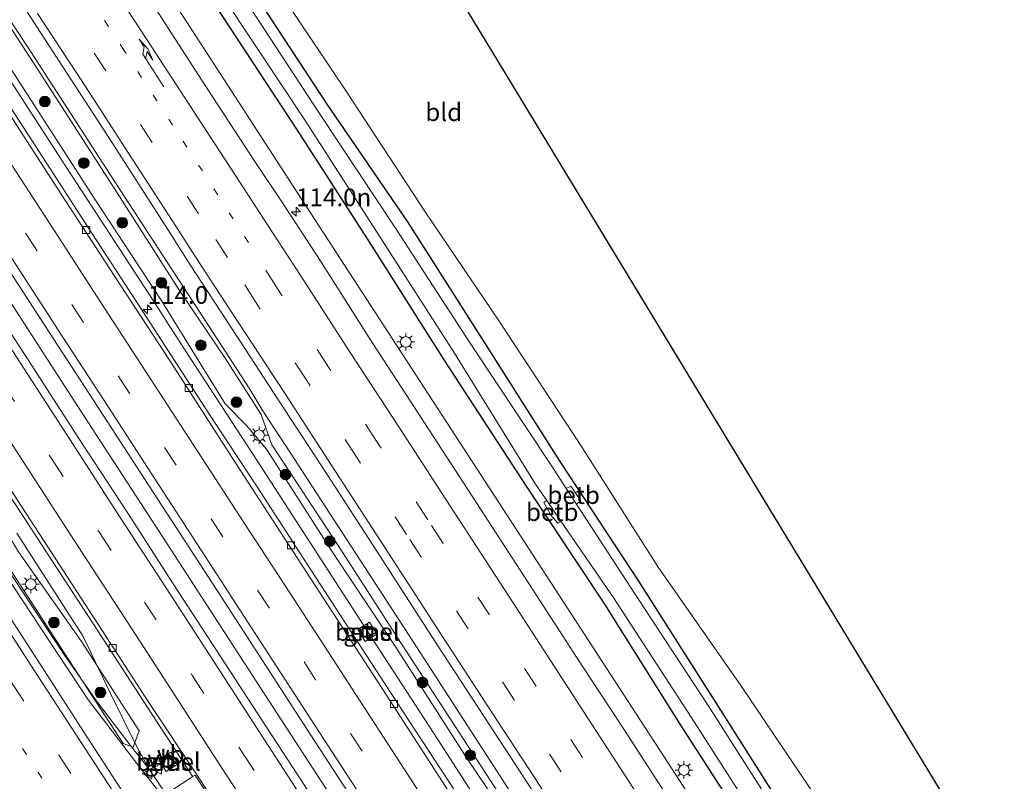
# Model space of a CAD drawing. Units: metres. Extents: x 149995 to 160000, y 412498 to 418752.
# Drawn here: x 151962 to 152101, y 413538 to 413645 of the extents above; entities that cross this region are included whole.
import ezdxf
from ezdxf.enums import TextEntityAlignment as Align

# ---------------------------------------------------------------- set-up
doc = ezdxf.new("R2010")
doc.units = ezdxf.units.M
doc.linetypes.add('VW-1-3_STREEP', pattern=[4, 1, -3])
doc.linetypes.add('VW-3-9_STREEP', pattern=[12, 3, -9])
doc.layers.get('0').update_dxf_attribs({"lineweight": 25})
for name, color, linetype, lineweight in [('B-ME-AM-KILOMETR-S-B1', 7, 'Continuous', 18), ('B-ME-BV-GELEIDECONSTRUCTIE-GELEIDERAIL-L-B1', 213, 'BV-GELEIDERAIL', 18), ('B-ME-GR-BOOM-S-B1', 93, 'Continuous', 18), ('B-ME-GW-INSTEEKWATERGANG-L-B1', 10, 'Continuous', 25), ('B-ME-GW-KRUINLIJN-L-B1', 93, 'Continuous', 18), ('B-ME-GW-TEENLIJN-L-B1', 93, 'Continuous', 18), ('B-ME-IE-GRASLAND-GV-B6', 93, 'Continuous', 18), ('B-ME-IE-GRONDWERKLIJN-GROND_INGERICHT-GV-B6', 253, 'Continuous', 18), ('B-ME-IE-INRICHTINGSELEMENT-S-B1', 253, 'Continuous', 18), ('B-ME-IE-MEUBILAIR_WEGMEUBILAIR-LICHTMAST-S-B1', 8, 'Continuous', 18), ('B-ME-KG-KADASTRAAL-OPNAMEDTMGRENS-L-B1', 10, 'Continuous', 25), ('B-ME-OB-BEKLEDING-GV-B6', 253, 'Continuous', 18), ('B-ME-OG-WATER-GV-B6', 153, 'Continuous', 18), ('B-ME-VH-VERH_SOORT-BITUMEN-GV-B6', 8, 'IE-TERREINAFSCHEIDING-NATUURLIJK-HOUTWAL', 18), ('B-ME-VH-VERH_SOORT-GV-B6', 8, 'Continuous', 18), ('B-ME-VV-KOLK-S-B1', 8, 'Continuous', 18), ('B-ME-VW-MARKERING-13STREEP-045-L-B1', 255, 'VW-1-3_STREEP', 18), ('B-ME-VW-MARKERING-39STREEP-015-L-B1', 255, 'VW-3-9_STREEP', 18), ('B-ME-VW-MARKERING-PIJLRE750-S-B1', 7, 'Continuous', 18), ('B-ME-VW-MARKERING-STREEP-015-L-B1', 7, 'Continuous', 18), ('B-ME-VW-MEUBILAIR_WEGMEUBILAIR-VERKEERSBORD-S-B1', 8, 'Continuous', 18)]:
    doc.layers.add(name, color=color, linetype=linetype, lineweight=lineweight)
doc.styles.add('NLCS-ISO', font='NLCS-ISO.TTF')
doc.linetypes.add('BV-GELEIDERAIL', pattern='A,10,-3,[108,NLCS.SHX,S=1,R=0,X=0,Y=0],-3', length=16)
doc.linetypes.add('IE-TERREINAFSCHEIDING-NATUURLIJK-HOUTWAL', pattern='A,7,-1.5,[67,NLCS.SHX,S=0.75,R=45,X=0,Y=0],-1.5,7,-1.5,[70,NLCS.SHX,S=0.75,R=0,X=0,Y=0],-1.5', length=20)

# ---------------------------------------------------------------- blocks, each defined once
blk = doc.blocks.new('put')
for p, q in [((0.75, 0.75), (-0.75, 0.75)), ((-0.75, 0.75), (-0.75, -0.75)), ((0.75, -0.75), (0.75, 0.75)), ((-0.75, -0.75), (0.75, -0.75))]:
    blk.add_line(p, q)
blk.add_lwpolyline([(-0.625, 0.625), (0.625, 0.625), (0.625, -0.625), (-0.625, -0.625)], close=True)
blk = doc.blocks.new('verkeersbord')
for p, q in [((0, 0.75), (-0.75, -0.625)), ((0.75, -0.625), (0, 0.75)), ((-0.75, -0.625), (0.75, -0.625))]:
    blk.add_line(p, q)
blk = doc.blocks.new('boom')
blk.add_hatch(color=256).paths.add_polyline_path([(-0.75, 0, 1), (0.75, 0, 1)])
blk.add_circle((0, 0), 0.75)
blk = doc.blocks.new('hecto')
for p, q in [((0, 0.625), (-0.625, 0)), ((0, -0.625), (0, 0.625)), ((-0.625, 0), (0.625, 0)), ((0.625, 0), (0, -0.625))]:
    blk.add_line(p, q)
blk = doc.blocks.new('kolk')
blk.add_lwpolyline([(-0.5, -0.5), (0.5, -0.5), (0.5, 0.5), (-0.5, 0.5)], close=True)
blk = doc.blocks.new('lantaarnpaal')
for p, q in [((-0.75, 0), (-1.25, 0)), ((-0.88, 0.88), (-0.53, 0.53)), ((0, 0.75), (0, 1.25)), ((0.53, 0.53), (0.88, 0.88)), ((0.75, 0), (1.25, 0)), ((-0.53, -0.53), (-0.88, -0.88)), ((0, -0.75), (0, -1.25)), ((0.53, -0.53), (0.88, -0.88))]:
    blk.add_line(p, q)
blk.add_circle((0, 0), 0.75)
blk = doc.blocks.new('pijlr')
for p, q in [((0, 0, 0.1), (5.45, 0, 0.1)), ((5.45, -0.75, 0.1), (4.7, 0, 0.1)), ((6.2, -0.75, 0.1), (5.45, 0, 0.1)), ((4, -0.75, 0.1), (5.45, -0.75, 0.1)), ((5.7, -1.05, 0.1), (4, -0.75, 0.1)), ((7.5, -0.75, 0.1), (5.7, -1.05, 0.1)), ((7.5, -0.75, 0.1), (6.2, -0.75, 0.1))]:
    blk.add_line(p, q)

msp = doc.modelspace()

# ---------------------------------------------------------------- linework, layer by layer
at = {"layer": 'B-ME-BV-GELEIDECONSTRUCTIE-GELEIDERAIL-L-B1'}
for p, q in [((152019.96, 413591.95, 4.09), (152011.14, 413605.52, 4.07)), ((151954.02, 413577.43, 4.93), (151968.69, 413555.27, 4.95)), ((151971.31, 413557.93, 4.37), (151961.96, 413572.48, 4.33)), ((151983.73, 413570.04, 4.58), (151985.92, 413566.69, 4.59)), ((151975.16, 413549.91, 4.58), (151971.31, 413557.93, 4.37)), ((151968.69, 413555.27, 4.95), (151973.29, 413548.73, 4.84)), ((151978.69, 413542.74, 4.72), (151975.16, 413549.91, 4.58)), ((151973.29, 413548.73, 4.84), (151978.1, 413542.39, 4.74)), ((152052.55, 413541.78, 4.19), (152050.36, 413545.16, 4.19)), ((151978.1, 413542.39, 4.74), (151980.59, 413539.25, 4.68)), ((151980.59, 413539.25, 4.68), (151978.69, 413542.74, 4.72)), ((152059.07, 413531.72, 4.21), (152052.55, 413541.78, 4.19)), ((151980.59, 413539.25, 4.68), (151982.96, 413535.78, 4.66))]:
    msp.add_line(p, q, dxfattribs=at)
for points in [[(151981.96, 413603.98, 4.3), (151968.86, 413624.1, 4.23), (151955.8, 413644.24, 4.22), (151942.71, 413664.31, 4.22), (151929.66, 413684.46, 4.24), (151916.58, 413704.58, 4.28), (151903.51, 413724.68, 4.28), (151890.44, 413744.82, 4.26)], [(151900.97, 413697.45, 4.57), (151905.33, 413690.7, 4.56), (151918.45, 413670.64, 4.56), (151931.54, 413650.55, 4.57), (151944.61, 413630.41, 4.59), (151957.62, 413610.31, 4.61), (151970.64, 413590.14, 4.58), (151983.73, 413570.04, 4.58)], [(151953.12, 413656.82, 4.49), (151957.47, 413650.1, 4.49), (151964.02, 413640.07, 4.48), (151977.08, 413619.93, 4.49), (151990.18, 413599.81, 4.56), (151994.65, 413592.87, 4.56), (151996.58, 413589.68, 4.53)], [(152011.14, 413605.52, 4.07), (152000.24, 413622.28, 4.1), (151989.37, 413639.04, 4.09), (151980.68, 413652.48, 4.08)], [(151986.43, 413597.04, 4.29), (151984.11, 413600.61, 4.3), (151983.4, 413601.72, 4.31), (151981.96, 413603.98, 4.3)], [(152029.88, 413530, 4.33), (152021.21, 413543.41, 4.33), (152012.49, 413556.82, 4.33), (152003.83, 413570.25, 4.33), (151995.14, 413583.66, 4.32), (151986.43, 413597.04, 4.29)], [(152050.36, 413545.16, 4.19), (152039.47, 413561.89, 4.16), (152028.6, 413578.67, 4.1), (152019.96, 413591.95, 4.09)], [(151999.72, 413584.88, 4.52), (151997.52, 413588.22, 4.53), (151996.58, 413589.68, 4.53)], [(152067.24, 413480.98, 4.66), (152060.71, 413491.04, 4.68), (152051.99, 413504.39, 4.7), (152043.28, 413517.8, 4.69), (152034.57, 413531.2, 4.67), (152025.85, 413544.64, 4.64), (152017.17, 413558.04, 4.6), (152008.45, 413571.48, 4.54), (151999.72, 413584.88, 4.52)], [(151985.92, 413566.69, 4.59), (151996.79, 413549.88, 4.59), (152009.86, 413529.76, 4.59), (152025.08, 413506.29, 4.59), (152038.11, 413486.13, 4.54), (152051.2, 413466.03, 4.45), (152064.28, 413445.93, 4.31), (152077.38, 413425.77, 4.1)]]:
    msp.add_polyline3d(points, dxfattribs=at)
at = {"layer": 'B-ME-GW-INSTEEKWATERGANG-L-B1'}
for points in [[(152103.11, 413482.51, 2.8), (152093.11, 413497.91, 2.85), (152090.82, 413501.45, 2.86), (152088.44, 413504.93, 2.79), (152087.18, 413506.76, 2.57), (152081.47, 413515.55, 2.7), (152070.56, 413532.57, 2.64), (152060.19, 413548.96, 2.7), (152049.52, 413565.71, 2.82), (152038.45, 413582.57, 2.97), (152027.19, 413600.29, 3.13), (152017.01, 413616.28, 3.12), (152005.74, 413632.73, 3.05), (151994.51, 413649.84, 2.95)], [(152109.85, 413461.7, 3.04), (152098.36, 413479.24, 3.12), (152088.35, 413494.52, 3.17), (152085.65, 413498.21, 3.24), (152082.76, 413502.67, 3.16), (152076.98, 413511.87, 3.2), (152065.68, 413529.55, 3.12), (152055.32, 413545.56, 3.12), (152044.75, 413562.45, 3.01), (152033.8, 413578.93, 3.01), (152022.11, 413596.85, 3.03), (152011.74, 413613.26, 2.97), (152001.3, 413629.48, 2.97), (151989.88, 413646.83, 2.96)]]:
    msp.add_polyline3d(points, dxfattribs=at)
at = {"layer": 'B-ME-GW-KRUINLIJN-L-B1'}
for points in [[(151991.29, 413597.1, 3.79), (151984.85, 413606.65, 3.75), (151975.69, 413621.02, 3.73), (151964.41, 413638.56, 3.74), (151953.19, 413655.79, 3.72), (151941.43, 413673.61, 3.71), (151930.81, 413690.33, 3.69), (151920.36, 413706.72, 3.66), (151909.58, 413723.1, 3.7), (151898.88, 413739.7, 3.59), (151888.18, 413756.84, 3.62), (151876.08, 413775.44, 3.67), (151864.7, 413792.66, 3.78), (151853.21, 413810.57, 3.73)], [(151978.33, 413542.34, 4.01), (151976.93, 413542.83, 4.03), (151968.65, 413555.6, 4), (151960.38, 413568.36, 3.91), (151952.15, 413580.7, 3.93), (151938.95, 413600.1, 3.85), (151928.12, 413616.98, 3.91), (151916.43, 413635.57, 3.9), (151905.23, 413652.42, 3.89), (151894.07, 413670.18, 3.92), (151883.61, 413686.18, 3.88), (151873.76, 413701.79, 3.79), (151871.12, 413708.25, 3.79), (151868.48, 413711.67, 3.79), (151867.22, 413714.76, 3.88), (151867.35, 413715.04, 3.84), (151867.57, 413715.07, 3.81)], [(151991.29, 413597.1, 3.79), (151996.38, 413589.17, 3.77), (151997.86, 413584.91, 3.83), (152007.31, 413570.59, 3.82), (152016.09, 413556.87, 3.86), (152026.06, 413541.58, 3.95), (152035.18, 413527.59, 3.89), (152044.74, 413513.34, 3.89), (152055.39, 413496.91, 3.86), (152059.61, 413489.75, 3.89), (152065.21, 413481.74, 3.86), (152074.13, 413467.09, 3.83), (152085.07, 413451.44, 3.71), (152096.47, 413434.66, 3.71), (152105.27, 413421.52, 3.68), (152110.62, 413412.56, 3.58), (152110.71, 413412.03, 3.6), (152110.5, 413411.57, 3.59), (152110.05, 413411.11, 3.4)]]:
    msp.add_polyline3d(points, dxfattribs=at)
at = {"layer": 'B-ME-GW-TEENLIJN-L-B1'}
for points in [[(151991.28, 413590.69, 3.49), (151982.29, 413605.27, 3.47), (151972.95, 413619.48, 3.5), (151961.73, 413636.9, 3.49), (151950.41, 413654.2, 3.49), (151939.1, 413671.68, 3.48), (151928, 413688.7, 3.45), (151917.47, 413704.53, 3.48), (151906.73, 413720.96, 3.47), (151896.25, 413737.13, 3.5), (151884.37, 413755.48, 3.45), (151873.04, 413772.69, 3.48), (151861.39, 413790.79, 3.45), (151850.01, 413808.41, 3.48)], [(151978.33, 413542.34, 4.01), (151979.19, 413544.65, 3.68), (151971.07, 413557.19, 3.65), (151962.2, 413569.83, 3.6), (151954.56, 413582.46, 3.51), (151941.4, 413601.86, 3.54), (151930.05, 413618.98, 3.58), (151918.7, 413636.47, 3.58), (151907.45, 413653.86, 3.5), (151896.51, 413671.26, 3.54), (151885.22, 413687.76, 3.55), (151876.51, 413701.52, 3.55), (151871.7, 413708.59, 3.58), (151869.72, 413711.94, 3.63), (151867.57, 413715.07, 3.81)], [(151991.28, 413590.69, 3.49), (151994.31, 413587.64, 3.58), (151997.13, 413584.28, 3.63), (152006.29, 413569.92, 3.54), (152015.32, 413556.39, 3.52), (152025.29, 413540.77, 3.63), (152034.44, 413527.21, 3.6), (152043.8, 413512.7, 3.58), (152054.33, 413496.5, 3.58), (152058.38, 413489.05, 3.55), (152062.83, 413480.6, 3.56), (152072.57, 413465.72, 3.51), (152082.55, 413450.22, 3.25), (152094.33, 413432.91, 3.02), (152102.72, 413419.84, 2.89), (152106.98, 413414.19, 2.8), (152108.43, 413412, 2.8), (152109.41, 413410.93, 2.71)]]:
    msp.add_polyline3d(points, dxfattribs=at)
at = {"layer": 'B-ME-IE-GRASLAND-GV-B6'}
for points in [[(151853.21, 413810.57, 3.73), (151864.7, 413792.66, 3.78), (151876.08, 413775.44, 3.67), (151888.18, 413756.84, 3.62), (151898.88, 413739.7, 3.59), (151909.58, 413723.1, 3.7), (151920.36, 413706.72, 3.66), (151930.81, 413690.33, 3.69), (151941.43, 413673.61, 3.71), (151953.19, 413655.79, 3.72), (151964.41, 413638.56, 3.74), (151975.69, 413621.02, 3.73), (151984.85, 413606.65, 3.75), (151991.29, 413597.1, 3.79)], [(151894.07, 413670.18, 3.92), (151905.23, 413652.42, 3.89), (151916.43, 413635.57, 3.9), (151928.12, 413616.98, 3.91), (151938.95, 413600.1, 3.85), (151952.15, 413580.7, 3.93), (151960.38, 413568.36, 3.91), (151968.65, 413555.6, 4), (151976.93, 413542.83, 4.03), (151978.33, 413542.34, 4.01), (151979.19, 413544.65, 3.68), (151971.07, 413557.19, 3.65), (151962.2, 413569.83, 3.6), (151954.56, 413582.46, 3.51), (151941.4, 413601.86, 3.54), (151930.05, 413618.98, 3.58), (151918.7, 413636.47, 3.58), (151907.45, 413653.86, 3.5), (151896.51, 413671.26, 3.54), (151885.22, 413687.76, 3.55)], [(151885.22, 413687.76, 3.55), (151896.51, 413671.26, 3.54), (151907.45, 413653.86, 3.5), (151918.7, 413636.47, 3.58), (151930.05, 413618.98, 3.58), (151941.4, 413601.86, 3.54), (151954.56, 413582.46, 3.51), (151962.2, 413569.83, 3.6), (151971.07, 413557.19, 3.65), (151979.19, 413544.65, 3.68)], [(151979.19, 413544.65, 3.68), (151978.33, 413542.34, 4.01), (151976.93, 413542.83, 4.03), (151968.65, 413555.6, 4), (151960.38, 413568.36, 3.91), (151952.15, 413580.7, 3.93), (151938.95, 413600.1, 3.85), (151928.12, 413616.98, 3.91), (151916.43, 413635.57, 3.9), (151905.23, 413652.42, 3.89), (151894.07, 413670.18, 3.92), (151883.61, 413686.18, 3.88)], [(151916.03, 413646.72, 3.67), (151923.43, 413635.33, 3.68), (151930.91, 413623.88, 3.68), (151938.02, 413612.96, 3.67), (151945.46, 413601.57, 3.69), (151951.61, 413592.15, 3.63), (151960.39, 413578.66, 3.61), (151966.77, 413568.86, 3.61), (151973.36, 413558.7, 3.64), (151979.72, 413548.95, 3.67), (151986.37, 413538.71, 3.67), (151986.72, 413538.19, 3.73), (151983.74, 413536.24, 3.88), (151982.53, 413535.41, 3.97), (151979.45, 413539.23, 4.02), (151972.06, 413548.96, 4.17), (151968.06, 413554.94, 4.21), (151953.5, 413576.96, 4.22), (151940.43, 413597.12, 4.21), (151925.53, 413620.02, 4.22), (151913.17, 413638.94, 4.19), (151899.39, 413659.82, 4.15)], [(151955.48, 413658.11, 3.88), (151965.81, 413642.18, 3.89), (151974.71, 413628.47, 3.91), (151983.21, 413615.24, 3.92), (151986.37, 413610.25, 3.96), (151991.54, 413602.36, 3.94), (151998.8, 413591.2, 3.97), (152005.64, 413580.73, 3.98), (152012.66, 413569.93, 4), (152021.33, 413556.47, 4.03), (152027.71, 413546.69, 4.04), (152034.4, 413536.4, 4.06), (152040.9, 413526.36, 4.09), (152047.41, 413516.34, 4.1), (152054.2, 413505.92, 4.12), (152060.53, 413496.18, 4.13), (152067.08, 413486.16, 4.14), (152073.55, 413476.15, 4.13), (152079.96, 413466.13, 4.11), (152086.52, 413456.14, 4.08), (152092.95, 413446.23, 4.03), (152099.61, 413435.98, 3.97), (152106.11, 413425.93, 3.89)], [(152105.27, 413421.52, 3.68), (152096.47, 413434.66, 3.71), (152085.07, 413451.44, 3.71), (152074.13, 413467.09, 3.83), (152065.21, 413481.74, 3.86), (152059.61, 413489.75, 3.89), (152055.39, 413496.91, 3.86), (152044.74, 413513.34, 3.89), (152035.18, 413527.59, 3.89), (152026.06, 413541.58, 3.95), (152016.09, 413556.87, 3.86), (152007.31, 413570.59, 3.82), (151997.86, 413584.91, 3.83), (151996.38, 413589.17, 3.77), (151991.29, 413597.1, 3.79), (151984.85, 413606.65, 3.75), (151975.69, 413621.02, 3.73), (151964.41, 413638.56, 3.74), (151953.19, 413655.79, 3.72)], [(152102.72, 413419.84, 2.89), (152094.33, 413432.91, 3.02), (152082.55, 413450.22, 3.25), (152072.57, 413465.72, 3.51), (152062.83, 413480.6, 3.56), (152058.38, 413489.05, 3.55), (152054.33, 413496.5, 3.58), (152043.8, 413512.7, 3.58), (152034.44, 413527.21, 3.6), (152025.29, 413540.77, 3.63), (152015.32, 413556.39, 3.52), (152006.29, 413569.92, 3.54), (151997.13, 413584.28, 3.63), (151994.31, 413587.64, 3.58), (151991.28, 413590.69, 3.49), (151982.29, 413605.27, 3.47), (151972.95, 413619.48, 3.5), (151961.73, 413636.9, 3.49), (151950.41, 413654.2, 3.49)], [(151950.41, 413654.2, 3.49), (151961.73, 413636.9, 3.49), (151972.95, 413619.48, 3.5), (151982.29, 413605.27, 3.47), (151991.28, 413590.69, 3.49), (151994.31, 413587.64, 3.58), (151997.13, 413584.28, 3.63), (152006.29, 413569.92, 3.54), (152015.32, 413556.39, 3.52), (152025.29, 413540.77, 3.63), (152034.44, 413527.21, 3.6), (152043.8, 413512.7, 3.58), (152054.33, 413496.5, 3.58), (152058.38, 413489.05, 3.55), (152062.83, 413480.6, 3.56), (152072.57, 413465.72, 3.51), (152082.55, 413450.22, 3.25), (152094.33, 413432.91, 3.02), (152102.72, 413419.84, 2.89)], [(151933.4, 413651.82, 3.88), (151939.96, 413641.72, 3.9), (151945.42, 413633.32, 3.93), (151952.93, 413621.71, 3.92), (151958.89, 413612.51, 3.92), (151966.42, 413600.92, 3.92), (151974.11, 413589.09, 3.92), (151981.68, 413577.43, 3.93), (151989.02, 413566.11, 3.93), (151996.54, 413554.55, 3.94), (152003.88, 413543.24, 3.94), (152011.35, 413531.78, 3.92), (152018.74, 413520.39, 3.93), (152026.19, 413508.91, 3.94), (152033.55, 413497.57, 3.92), (152040.99, 413486.08, 3.9), (152048.21, 413475.01, 3.85), (152055.7, 413463.49, 3.8), (152063.22, 413451.97, 3.68), (152070.46, 413440.75, 3.59)], [(151997.01, 413651.6, 2.96), (152008.41, 413634.55, 3.05), (152019.46, 413617.71, 3.09), (152029.87, 413602.31, 3.08), (152041.46, 413584.68, 2.97), (152052.23, 413567.66, 2.74), (152063.86, 413551.02, 2.66), (152074.64, 413535.05, 2.64), (152086.07, 413518.13, 2.66), (152091.37, 413508.27, 2.67), (152095.22, 413503.67, 2.77), (152096.81, 413500.17, 2.82), (152107.03, 413484.99, 2.84)], [(152105.95, 413454.59, 3.65), (152099.57, 413464.46, 3.69), (152092.79, 413474.88, 3.73), (152086.74, 413484.23, 3.74), (152079.74, 413494.93, 3.75), (152073.48, 413504.62, 3.73), (152066.85, 413514.75, 3.72), (152060.47, 413524.6, 3.72), (152053.72, 413535.07, 3.71), (152047.39, 413544.86, 3.69), (152040.86, 413554.85, 3.68), (152034.57, 413564.56, 3.65), (152025.56, 413578.48, 3.62), (152018.66, 413589.09, 3.6), (152011.58, 413599.95, 3.59), (152004.78, 413610.7, 3.57), (151999.54, 413618.68, 3.59), (151995.47, 413624.81, 3.56), (151988.06, 413636.13, 3.56), (151978.57, 413650.87, 3.54)], [(152103.11, 413482.51, 2.8), (152093.11, 413497.91, 2.85), (152090.82, 413501.45, 2.86), (152088.44, 413504.93, 2.79), (152087.18, 413506.76, 2.57), (152081.47, 413515.55, 2.7), (152070.56, 413532.57, 2.64), (152060.19, 413548.96, 2.7), (152049.52, 413565.71, 2.82), (152038.45, 413582.57, 2.97), (152027.19, 413600.29, 3.13), (152017.01, 413616.28, 3.12), (152005.74, 413632.73, 3.05), (151994.51, 413649.84, 2.95)], [(151994.51, 413649.84, 2.95), (152005.74, 413632.73, 3.05), (152017.01, 413616.28, 3.12), (152027.19, 413600.29, 3.13), (152038.45, 413582.57, 2.97), (152049.52, 413565.71, 2.82), (152060.19, 413548.96, 2.7), (152070.56, 413532.57, 2.64), (152081.47, 413515.55, 2.7), (152087.18, 413506.76, 2.57), (152088.44, 413504.93, 2.79), (152090.82, 413501.45, 2.86), (152093.11, 413497.91, 2.85), (152103.11, 413482.51, 2.8)], [(152065.76, 413439.52, 3.61), (152059.01, 413449.91, 3.7), (152051.93, 413460.79, 3.78), (152045.78, 413470.25, 3.81), (152039, 413480.68, 3.84), (152031.92, 413491.6, 3.88), (152024.72, 413502.7, 3.91), (152018.21, 413512.71, 3.92), (152011.49, 413523.04, 3.9), (152004.97, 413533.07, 3.9), (151997.74, 413544.2, 3.91), (151990.72, 413554.98, 3.91), (151983.98, 413565.34, 3.91), (151977.67, 413575.15, 3.91), (151970.81, 413585.63, 3.9), (151963.97, 413596.22, 3.91), (151957.09, 413606.79, 3.92), (151950.37, 413617.19, 3.91), (151943.33, 413627.99, 3.91), (151937.16, 413637.51, 3.92), (151930.14, 413648.31, 3.92)], [(152087.61, 413437.47, 3.23), (152081.64, 413446.7, 3.33), (152075.24, 413456.57, 3.43), (152068.89, 413466.38, 3.53), (152062.34, 413476.49, 3.6), (152056.15, 413486.02, 3.63), (152049.49, 413496.28, 3.66), (152042.89, 413506.44, 3.67), (152036.48, 413516.28, 3.67), (152030.25, 413525.89, 3.65), (152023.55, 413536.26, 3.68), (152017.14, 413546.08, 3.69), (152010.5, 413556.3, 3.71), (152002.33, 413568.9, 3.68), (151995.78, 413578.97, 3.66), (151988.91, 413589.43, 3.67), (151986.31, 413593.43, 3.66), (151979.19, 413604.46, 3.7), (151971.93, 413615.64, 3.68), (151964.65, 413626.89, 3.68), (151957.47, 413637.91, 3.66), (151950.4, 413648.83, 3.66)], [(152102, 413481.81, 1.86), (152092.27, 413497.32, 1.86), (152089.7, 413500.7, 1.86), (152090.66, 413501.35, 2.68), (152088.97, 413503.81, 2.71), (152087.59, 413505.28, 2.46), (152087.33, 413505.58, 2.29), (152087.19, 413505.78, 2.19), (152086.93, 413505.64, 1.85), (152080.45, 413515.06, 1.85), (152069.82, 413531.64, 1.85), (152059.3, 413548.22, 1.85), (152048.46, 413564.73, 1.85), (152040.76, 413576.54, 1.85), (152041.35, 413577, 2.07), (152040.38, 413578.45, 2.16), (152039.93, 413579.08, 2.17), (152039.31, 413578.77, 1.85), (152037.26, 413581.91, 1.85), (152025.77, 413599.21, 1.85), (152015.34, 413615.27, 1.85), (152004.55, 413631.53, 1.85), (151993.17, 413649, 1.85)], [(151991.25, 413647.66, 1.85), (152002.64, 413630.41, 1.85), (152012.91, 413614.41, 1.85), (152023.57, 413597.82, 1.85), (152034.99, 413579.37, 1.85), (152036.59, 413577.04, 1.85), (152036.15, 413576.76, 2.14), (152037.17, 413574.95, 2.3), (152038.14, 413573.86, 2.07), (152038.56, 413574.17, 1.85), (152046, 413563.32, 1.85), (152056.87, 413546.57, 1.85), (152067.23, 413530.44, 1.85), (152078.42, 413512.88, 1.85), (152084.14, 413503.89, 1.85), (152083.84, 413503.69, 2.13), (152083.88, 413503.58, 2.1), (152083.96, 413503.5, 2.16), (152083.29, 413503.09, 2.63), (152086.56, 413498.4, 2.71), (152087.52, 413498.97, 1.86), (152089.63, 413495.49, 1.86), (152099.94, 413480.19, 1.86), (152111.48, 413462.7, 1.86)], [(151989.88, 413646.83, 2.96), (152001.3, 413629.48, 2.97), (152011.74, 413613.26, 2.97), (152022.11, 413596.85, 3.03), (152033.8, 413578.93, 3.01), (152044.75, 413562.45, 3.01), (152055.32, 413545.56, 3.12), (152065.68, 413529.55, 3.12), (152076.98, 413511.87, 3.2), (152082.76, 413502.67, 3.16), (152085.65, 413498.21, 3.24), (152088.35, 413494.52, 3.17), (152098.36, 413479.24, 3.12), (152109.85, 413461.7, 3.04)], [(152109.85, 413461.7, 3.04), (152098.36, 413479.24, 3.12), (152088.35, 413494.52, 3.17), (152085.65, 413498.21, 3.24), (152082.76, 413502.67, 3.16), (152076.98, 413511.87, 3.2), (152065.68, 413529.55, 3.12), (152055.32, 413545.56, 3.12), (152044.75, 413562.45, 3.01), (152033.8, 413578.93, 3.01), (152022.11, 413596.85, 3.03), (152011.74, 413613.26, 2.97), (152001.3, 413629.48, 2.97), (151989.88, 413646.83, 2.96)], [(151991.29, 413597.1, 3.79), (151996.38, 413589.17, 3.77), (151997.86, 413584.91, 3.83), (152007.31, 413570.59, 3.82), (152016.09, 413556.87, 3.86), (152026.06, 413541.58, 3.95), (152035.18, 413527.59, 3.89), (152044.74, 413513.34, 3.89), (152055.39, 413496.91, 3.86), (152059.61, 413489.75, 3.89), (152065.21, 413481.74, 3.86), (152074.13, 413467.09, 3.83), (152085.07, 413451.44, 3.71), (152096.47, 413434.66, 3.71), (152105.27, 413421.52, 3.68)], [(152009.95, 413558.89, 3.67), (152010.98, 413557.21, 3.68), (152012.66, 413558.23, 3.69), (152011.63, 413559.91, 3.67), (152009.95, 413558.89, 3.67)], [(151981.96, 413540.57, 3.68), (151983.01, 413538.92, 3.69), (151984.68, 413539.98, 3.63), (151983.63, 413541.65, 3.62), (151981.96, 413540.57, 3.68)]]:
    msp.add_polyline3d(points, dxfattribs=at)
at = {"layer": 'B-ME-IE-GRONDWERKLIJN-GROND_INGERICHT-GV-B6'}
for points in [[(151926.79, 413808.63, 2.86), (152105.87, 413513.32, 2.83)], [(152105.87, 413513.32, 2.83), (152145.77, 413447.53, 2.74), (152138.61, 413448, 2.75), (152137.45, 413448.06, 2.75), (152118.75, 413467.16, 2.83), (152107.03, 413484.99, 2.84), (152096.81, 413500.17, 2.82), (152095.22, 413503.67, 2.77), (152091.37, 413508.27, 2.67), (152086.07, 413518.13, 2.66), (152074.64, 413535.05, 2.64), (152063.86, 413551.02, 2.66), (152052.23, 413567.66, 2.74), (152041.46, 413584.68, 2.97), (152029.87, 413602.31, 3.08), (152019.46, 413617.71, 3.09), (152008.41, 413634.55, 3.05), (151997.01, 413651.6, 2.96)]]:
    msp.add_polyline3d(points, dxfattribs=at)
at = {"layer": 'B-ME-KG-KADASTRAAL-OPNAMEDTMGRENS-L-B1'}
msp.add_polyline3d([(152219.5, 413329.71, 3.17), (152176.36, 413397.08, 2.84), (152147.67, 413444.39, 2.98), (152147.01, 413445.49, 1.87), (152146.34, 413446.59, 1.87), (152145.77, 413447.53, 2.74), (152105.87, 413513.32, 2.83), (151926.79, 413808.63, 2.86)], dxfattribs=at)
at = {"layer": 'B-ME-OB-BEKLEDING-GV-B6'}
for points in [[(152040.76, 413576.54, 1.85), (152039.31, 413578.77, 1.85), (152039.93, 413579.08, 2.17), (152040.38, 413578.45, 2.16), (152041.35, 413577, 2.07), (152040.76, 413576.54, 1.85)], [(152038.56, 413574.17, 1.85), (152038.14, 413573.86, 2.07), (152037.17, 413574.95, 2.3), (152036.15, 413576.76, 2.14), (152036.59, 413577.04, 1.85), (152038.56, 413574.17, 1.85)]]:
    msp.add_polyline3d(points, dxfattribs=at)
at = {"layer": 'B-ME-OG-WATER-GV-B6'}
for points in [[(151993.17, 413649, 1.85), (152004.55, 413631.53, 1.85), (152015.34, 413615.27, 1.85), (152025.77, 413599.21, 1.85), (152037.26, 413581.91, 1.85), (152039.31, 413578.77, 1.85), (152040.76, 413576.54, 1.85), (152048.46, 413564.73, 1.85), (152059.3, 413548.22, 1.85), (152069.82, 413531.64, 1.85)], [(152067.23, 413530.44, 1.85), (152056.87, 413546.57, 1.85), (152046, 413563.32, 1.85), (152038.56, 413574.17, 1.85), (152036.59, 413577.04, 1.85), (152034.99, 413579.37, 1.85), (152023.57, 413597.82, 1.85), (152012.91, 413614.41, 1.85), (152002.64, 413630.41, 1.85), (151991.25, 413647.66, 1.85)]]:
    msp.add_polyline3d(points, dxfattribs=at)
at = {"layer": 'B-ME-VH-VERH_SOORT-BITUMEN-GV-B6'}
for points in [[(151899.39, 413659.82, 4.15), (151913.17, 413638.94, 4.19), (151925.53, 413620.02, 4.22), (151940.43, 413597.12, 4.21), (151953.5, 413576.96, 4.22), (151968.06, 413554.94, 4.21), (151972.06, 413548.96, 4.17), (151979.45, 413539.23, 4.02)], [(152106.11, 413425.93, 3.89), (152099.61, 413435.98, 3.97), (152092.95, 413446.23, 4.03), (152086.52, 413456.14, 4.08), (152079.96, 413466.13, 4.11), (152073.55, 413476.15, 4.13), (152067.08, 413486.16, 4.14), (152060.53, 413496.18, 4.13), (152054.2, 413505.92, 4.12), (152047.41, 413516.34, 4.1), (152040.9, 413526.36, 4.09), (152034.4, 413536.4, 4.06), (152027.71, 413546.69, 4.04), (152021.33, 413556.47, 4.03), (152012.66, 413569.93, 4), (152005.64, 413580.73, 3.98), (151998.8, 413591.2, 3.97), (151991.54, 413602.36, 3.94), (151986.37, 413610.25, 3.96), (151983.21, 413615.24, 3.92), (151974.71, 413628.47, 3.91), (151965.81, 413642.18, 3.89), (151955.48, 413658.11, 3.88)], [(151913.71, 413651.63, 3.68), (151920.07, 413641.81, 3.69), (151926.96, 413631.2, 3.7), (151933.31, 413621.43, 3.7), (151940.25, 413610.74, 3.69), (151946.96, 413600.4, 3.7), (151954.03, 413589.44, 3.68), (151960.84, 413579, 3.67), (151967.45, 413568.8, 3.67), (151973.97, 413558.74, 3.69), (151980.57, 413548.64, 3.71), (151987.26, 413538.52, 3.71), (152004.7, 413511.65, 3.68), (152004.8, 413511.5, 3.68), (152008.08, 413506.24, 3.67), (152014.7, 413495.99, 3.67), (152021.77, 413485.18, 3.64), (152028.93, 413474.15, 3.61), (152035.3, 413464.37, 3.57), (152041.93, 413454.08, 3.52), (152048.88, 413443.48, 3.45)], [(152048.88, 413443.48, 3.45), (152041.93, 413454.08, 3.52), (152035.3, 413464.37, 3.57), (152028.93, 413474.15, 3.61), (152021.77, 413485.18, 3.64), (152014.7, 413495.99, 3.67), (152008.08, 413506.24, 3.67), (152004.8, 413511.5, 3.68), (152004.7, 413511.65, 3.68), (151987.26, 413538.52, 3.71), (151980.57, 413548.64, 3.71), (151973.97, 413558.74, 3.69), (151967.45, 413568.8, 3.67), (151960.84, 413579, 3.67), (151954.03, 413589.44, 3.68), (151946.96, 413600.4, 3.7), (151940.25, 413610.74, 3.69), (151933.31, 413621.43, 3.7), (151926.96, 413631.2, 3.7), (151920.07, 413641.81, 3.69), (151913.71, 413651.63, 3.68)], [(152070.46, 413440.75, 3.59), (152063.22, 413451.97, 3.68), (152055.7, 413463.49, 3.8), (152048.21, 413475.01, 3.85), (152040.99, 413486.08, 3.9), (152033.55, 413497.57, 3.92), (152026.19, 413508.91, 3.94), (152018.74, 413520.39, 3.93), (152011.35, 413531.78, 3.92), (152003.88, 413543.24, 3.94), (151996.54, 413554.55, 3.94), (151989.02, 413566.11, 3.93), (151981.68, 413577.43, 3.93), (151974.11, 413589.09, 3.92), (151966.42, 413600.92, 3.92), (151958.89, 413612.51, 3.92), (151952.93, 413621.71, 3.92), (151945.42, 413633.32, 3.93), (151939.96, 413641.72, 3.9), (151933.4, 413651.82, 3.88)], [(151978.57, 413650.87, 3.54), (151988.06, 413636.13, 3.56), (151995.47, 413624.81, 3.56), (151999.54, 413618.68, 3.59), (152004.78, 413610.7, 3.57), (152011.58, 413599.95, 3.59), (152018.66, 413589.09, 3.6), (152025.56, 413578.48, 3.62), (152034.57, 413564.56, 3.65), (152040.86, 413554.85, 3.68), (152047.39, 413544.86, 3.69), (152053.72, 413535.07, 3.71), (152060.47, 413524.6, 3.72), (152066.85, 413514.75, 3.72), (152073.48, 413504.62, 3.73), (152079.74, 413494.93, 3.75), (152086.74, 413484.23, 3.74), (152092.79, 413474.88, 3.73), (152099.57, 413464.46, 3.69), (152105.95, 413454.59, 3.65)], [(151930.14, 413648.31, 3.92), (151937.16, 413637.51, 3.92), (151943.33, 413627.99, 3.91), (151950.37, 413617.19, 3.91), (151957.09, 413606.79, 3.92), (151963.97, 413596.22, 3.91), (151970.81, 413585.63, 3.9), (151977.67, 413575.15, 3.91), (151983.98, 413565.34, 3.91), (151990.72, 413554.98, 3.91), (151997.74, 413544.2, 3.91), (152004.97, 413533.07, 3.9), (152011.49, 413523.04, 3.9), (152018.21, 413512.71, 3.92), (152024.72, 413502.7, 3.91), (152031.92, 413491.6, 3.88), (152039, 413480.68, 3.84), (152045.78, 413470.25, 3.81), (152051.93, 413460.79, 3.78), (152059.01, 413449.91, 3.7), (152065.76, 413439.52, 3.61)], [(151950.4, 413648.83, 3.66), (151957.47, 413637.91, 3.66), (151964.65, 413626.89, 3.68), (151971.93, 413615.64, 3.68), (151979.19, 413604.46, 3.7), (151986.31, 413593.43, 3.66), (151988.91, 413589.43, 3.67), (151995.78, 413578.97, 3.66), (152002.33, 413568.9, 3.68), (152010.5, 413556.3, 3.71), (152017.14, 413546.08, 3.69), (152023.55, 413536.26, 3.68), (152030.25, 413525.89, 3.65), (152036.48, 413516.28, 3.67), (152042.89, 413506.44, 3.67), (152049.49, 413496.28, 3.66), (152056.15, 413486.02, 3.63), (152062.34, 413476.49, 3.6), (152068.89, 413466.38, 3.53), (152075.24, 413456.57, 3.43), (152081.64, 413446.7, 3.33), (152087.61, 413437.47, 3.23)], [(152101.77, 413414.39, 2.98), (152094.73, 413425.16, 3.14), (152087.64, 413436.16, 3.25), (152080.42, 413447.35, 3.35), (152073.3, 413458.38, 3.45), (152065.62, 413470.13, 3.55), (152058.32, 413481.4, 3.6), (152050.84, 413492.84, 3.64), (152043.52, 413504.23, 3.67), (152036.1, 413515.58, 3.67), (152028.7, 413527, 3.67), (152021.26, 413538.39, 3.67), (152013.98, 413549.67, 3.7), (152006.5, 413561.18, 3.71), (151998.99, 413572.75, 3.69), (151991.73, 413583.98, 3.7), (151984.14, 413595.73, 3.7), (151976.48, 413607.52, 3.7), (151968.84, 413619.26, 3.7), (151962.89, 413628.39, 3.7), (151955.33, 413640.05, 3.68), (151950, 413648.25, 3.68)], [(151950, 413648.25, 3.68), (151955.33, 413640.05, 3.68), (151962.89, 413628.39, 3.7), (151968.84, 413619.26, 3.7), (151976.48, 413607.52, 3.7), (151984.14, 413595.73, 3.7), (151991.73, 413583.98, 3.7), (151998.99, 413572.75, 3.69), (152006.5, 413561.18, 3.71), (152013.98, 413549.67, 3.7), (152021.26, 413538.39, 3.67), (152028.7, 413527, 3.67), (152036.1, 413515.58, 3.67), (152043.52, 413504.23, 3.67), (152050.84, 413492.84, 3.64), (152058.32, 413481.4, 3.6), (152065.62, 413470.13, 3.55), (152073.3, 413458.38, 3.45), (152080.42, 413447.35, 3.35), (152087.64, 413436.16, 3.25), (152094.73, 413425.16, 3.14), (152101.77, 413414.39, 2.98)], [(151905.92, 413645.67, 4.11), (151912.46, 413635.43, 4.16), (151919.06, 413625.19, 4.16), (151925.62, 413615.03, 4.16), (151932.27, 413604.78, 4.17), (151938.87, 413594.66, 4.18), (151945.48, 413584.43, 4.17), (151952.07, 413574.28, 4.17), (151958.76, 413563.99, 4.17), (151965.34, 413553.86, 4.18), (151971.89, 413543.75, 4.17), (151978.49, 413533.56, 4.17), (151985.13, 413523.38, 4.16), (151987.69, 413519.48, 4.16), (151991.83, 413513.18, 4.15), (151998.3, 413503.14, 4.15), (152004.92, 413492.91, 4.16), (152011.56, 413482.66, 4.15), (152018.18, 413472.57, 4.14), (152024.8, 413462.37, 4.13), (152031.35, 413452.24, 4.13), (152038.08, 413441.86, 4.09)], [(151979.45, 413539.23, 4.02), (151982.53, 413535.41, 3.97), (151982.06, 413535.14, 3.98), (151990.9, 413521.51, 3.99), (151987.69, 413519.48, 4.16), (151985.13, 413523.38, 4.16), (151978.49, 413533.56, 4.17), (151971.89, 413543.75, 4.17), (151965.34, 413553.86, 4.18), (151958.76, 413563.99, 4.17), (151952.07, 413574.28, 4.17), (151945.48, 413584.43, 4.17), (151938.87, 413594.66, 4.18), (151932.27, 413604.78, 4.17), (151925.62, 413615.03, 4.16), (151919.06, 413625.19, 4.16), (151912.46, 413635.43, 4.16), (151905.92, 413645.67, 4.11)], [(152047.92, 413443.73, 3.43), (152040.62, 413454.94, 3.5), (152033.36, 413466.19, 3.55), (152026.33, 413477, 3.57), (152018.85, 413488.53, 3.6), (152011.19, 413500.47, 3.63), (152004.47, 413510.9, 3.65), (152004.32, 413511.14, 3.67), (152004.59, 413511.34, 3.71), (151987.05, 413538.4, 3.71), (151986.72, 413538.19, 3.73), (151986.37, 413538.71, 3.67), (151979.72, 413548.95, 3.67), (151973.36, 413558.7, 3.64), (151966.77, 413568.86, 3.61), (151960.39, 413578.66, 3.61), (151951.61, 413592.15, 3.63), (151945.46, 413601.57, 3.69), (151938.02, 413612.96, 3.67), (151930.91, 413623.88, 3.68), (151923.43, 413635.33, 3.68), (151916.03, 413646.72, 3.67)], [(152004.47, 413510.9, 3.65), (152002.39, 413509.57, 3.67), (151995.33, 413519.34, 3.84), (151992.56, 413522.63, 3.89), (151983.74, 413536.24, 3.88), (151986.72, 413538.19, 3.73), (151987.05, 413538.4, 3.71), (152004.59, 413511.34, 3.71), (152004.32, 413511.14, 3.67), (152004.47, 413510.9, 3.65)]]:
    msp.add_polyline3d(points, dxfattribs=at)
at = {"layer": 'B-ME-VH-VERH_SOORT-GV-B6'}
for points in [[(152009.95, 413558.89, 3.67), (152011.63, 413559.91, 3.67), (152012.66, 413558.23, 3.69), (152010.98, 413557.21, 3.68), (152009.95, 413558.89, 3.67)], [(151984.68, 413539.98, 3.63), (151983.01, 413538.92, 3.69), (151981.96, 413540.57, 3.68), (151983.63, 413541.65, 3.62), (151984.68, 413539.98, 3.63)]]:
    msp.add_polyline3d(points, dxfattribs=at)
at = {"layer": 'B-ME-VW-MARKERING-13STREEP-045-L-B1'}
for points in [[(151994.57, 413613.37, 3.73), (151990.26, 413620.1, 3.75), (151983.89, 413629.92, 3.73), (151977.04, 413640.45, 3.72), (151971.17, 413649.49, 3.7), (151964.34, 413659.96, 3.68), (151957.52, 413670.5, 3.67), (151950.66, 413681.04, 3.64), (151944.34, 413690.8, 3.64), (151937.49, 413701.31, 3.64), (151931.15, 413711.12, 3.64), (151924.3, 413721.61, 3.64), (151917.96, 413731.41, 3.62), (151910.69, 413742.67, 3.62), (151904.28, 413752.5, 3.62), (151897.94, 413762.26, 3.6), (151891.54, 413772.11, 3.62), (151884.16, 413783.46, 3.6), (151877.63, 413793.54, 3.61), (151871.1, 413803.57, 3.61)], [(151893.98, 413648.17, 3.94), (151898.32, 413641.49, 3.94), (151904.78, 413631.48, 3.96), (151911.33, 413621.46, 3.94), (151917.8, 413611.45, 3.93), (151925.94, 413598.93, 3.94), (151932.41, 413588.93, 3.94), (151938.93, 413578.89, 3.96), (151945.4, 413568.89, 3.95), (151951.94, 413558.87, 3.95), (151958.42, 413548.86, 3.94), (151964.95, 413538.83, 3.95), (151971.44, 413528.83, 3.94), (151977.98, 413518.77, 3.96), (151984.6, 413508.57, 3.94), (151991.21, 413498.39, 3.94), (151997.81, 413488.19, 3.95), (152004.5, 413477.9, 3.94), (152010.99, 413467.88, 3.92), (152017.5, 413457.88, 3.92), (152023.99, 413447.87, 3.92), (152030.51, 413437.84, 3.88)]]:
    msp.add_polyline3d(points, dxfattribs=at)
at = {"layer": 'B-ME-VW-MARKERING-39STREEP-015-L-B1'}
for points in [[(152075.21, 413442.17, 3.49), (152068.77, 413452.12, 3.58), (152062.29, 413462.1, 3.67), (152055.84, 413472.04, 3.74), (152049.36, 413482.03, 3.77), (152042.88, 413492, 3.81), (152036.43, 413501.94, 3.83), (152029.94, 413511.91, 3.84), (152023.49, 413521.85, 3.84), (152017.04, 413531.79, 3.84), (152010.57, 413541.75, 3.85), (152004.02, 413551.83, 3.85), (151997.48, 413561.93, 3.84), (151990.95, 413571.96, 3.84), (151984.4, 413582.03, 3.83), (151977.88, 413592.08, 3.83), (151971.33, 413602.14, 3.85), (151964.82, 413612.2, 3.85), (151958.26, 413622.26, 3.83), (151951.76, 413632.3, 3.83), (151945.6, 413641.82, 3.83), (151943.95, 413644.36, 3.83), (151937.42, 413654.45, 3.81)], [(151897.72, 413649.3, 4.02), (151901.83, 413642.98, 4.02), (151908.42, 413632.8, 4.02), (151915.02, 413622.61, 4.03), (151921.63, 413612.43, 4.03), (151928.26, 413602.23, 4.03), (151934.84, 413592.07, 4.04), (151941.46, 413581.87, 4.04), (151948.07, 413571.67, 4.04), (151954.69, 413561.51, 4.04), (151961.3, 413551.32, 4.03), (151967.92, 413541.14, 4.04), (151974.51, 413530.99, 4.03), (151981.12, 413520.81, 4.03), (151987.74, 413510.62, 4.03), (151994.35, 413500.44, 4.02), (152000.96, 413490.24, 4.03), (152007.55, 413480.07, 4.03), (152014.16, 413469.9, 4.01), (152020.78, 413459.7, 4), (152027.38, 413449.53, 4.01), (152034.01, 413439.32, 3.97)], [(152103.74, 413438.48, 3.86), (152097.12, 413448.66, 3.93), (152090.72, 413458.56, 3.97), (152084.12, 413468.65, 4), (152077.58, 413478.77, 4.01), (152071.23, 413488.51, 4.03), (152064.62, 413498.72, 4.02), (152058.09, 413508.79, 4.01), (152051.63, 413518.77, 3.99), (152045.1, 413528.77, 3.98), (152038.57, 413538.85, 3.95), (152031.97, 413549, 3.93), (152025.5, 413559, 3.92), (152016.84, 413572.26, 3.9), (152009.82, 413583.13, 3.88), (152002.78, 413593.95, 3.87), (151995.65, 413604.89, 3.85), (151991.62, 413611.29, 3.81), (151987.56, 413617.41, 3.83), (151981, 413627.48, 3.81), (151974.48, 413637.54, 3.8), (151967.9, 413647.64, 3.79)], [(151926.17, 413645.61, 3.82), (151933.06, 413634.98, 3.83), (151939.33, 413625.34, 3.83), (151946.33, 413614.56, 3.82), (151953.05, 413604.19, 3.84), (151960.01, 413593.5, 3.83), (151966.84, 413582.96, 3.82), (151973.61, 413572.56, 3.81), (151979.96, 413562.77, 3.82), (151986.68, 413552.4, 3.83), (151993.72, 413541.55, 3.83), (152000.9, 413530.47, 3.82), (152007.54, 413520.33, 3.81), (152014.17, 413510.04, 3.8), (152020.77, 413499.88, 3.82), (152027.9, 413488.91, 3.79), (152034.99, 413478, 3.75), (152041.75, 413467.58, 3.71), (152048, 413457.96, 3.67), (152054.95, 413447.26, 3.59), (152061.64, 413436.94, 3.5)], [(152138.61, 413391.44, 3.09), (152132.76, 413400.39, 3.26), (152126.28, 413410.39, 3.43), (152119.75, 413420.47, 3.56), (152113.23, 413430.46, 3.69), (152106.73, 413440.49, 3.77), (152100.22, 413450.52, 3.83), (152093.68, 413460.58, 3.88), (152087.17, 413470.58, 3.91), (152080.63, 413480.65, 3.93), (152074.12, 413490.67, 3.94), (152067.6, 413500.72, 3.93), (152061.11, 413510.74, 3.91), (152054.59, 413520.78, 3.9), (152048.08, 413530.8, 3.89), (152041.57, 413540.88, 3.86), (152035.05, 413550.9, 3.85), (152028.51, 413560.95, 3.83), (152019.8, 413574.34, 3.82), (152012.7, 413585.29, 3.79), (152005.86, 413595.83, 3.78), (151998.61, 413606.98, 3.76), (151994.57, 413613.37, 3.73)]]:
    msp.add_polyline3d(points, dxfattribs=at)
at = {"layer": 'B-ME-VW-MARKERING-STREEP-015-L-B1'}
for points in [[(151916.79, 413653.5, 3.75), (151923.17, 413643.68, 3.76), (151930.04, 413633.05, 3.76), (151936.33, 413623.39, 3.75), (151943.37, 413612.55, 3.75), (151950.01, 413602.29, 3.76), (151957.04, 413591.49, 3.75), (151963.87, 413580.97, 3.74), (151970.59, 413570.59, 3.75), (151977.03, 413560.74, 3.76), (151983.67, 413550.46, 3.76), (151990.7, 413539.63, 3.78), (151997.94, 413528.47, 3.76), (152004.51, 413518.38, 3.75), (152011.17, 413508.07, 3.74), (152017.73, 413497.97, 3.75), (152024.88, 413486.99, 3.72), (152032, 413476.01, 3.69), (152038.7, 413465.7, 3.64), (152044.96, 413456.05, 3.59), (152051.95, 413445.28, 3.52), (152058.64, 413434.99, 3.44)], [(152072.22, 413440.25, 3.57), (152065.76, 413450.23, 3.66), (152059.34, 413460.07, 3.75), (152052.79, 413470.18, 3.81), (152046.34, 413480.09, 3.86), (152039.79, 413490.19, 3.89), (152033.46, 413499.93, 3.91), (152026.88, 413510.08, 3.92), (152020.53, 413519.84, 3.92), (152014.05, 413529.83, 3.92), (152007.55, 413539.84, 3.93), (152001.01, 413549.91, 3.93), (151994.5, 413559.95, 3.91), (151987.92, 413570.07, 3.91), (151981.38, 413580.12, 3.91), (151974.85, 413590.19, 3.9), (151968.36, 413600.19, 3.92), (151961.81, 413610.28, 3.92), (151955.29, 413620.31, 3.9), (151948.76, 413630.39, 3.9), (151942.62, 413639.82, 3.9), (151940.95, 413642.39, 3.89), (151934.39, 413652.54, 3.87)], [(152103.29, 413452.61, 3.73), (152096.72, 413462.73, 3.77), (152090.29, 413472.6, 3.81), (152083.9, 413482.4, 3.83), (152077.25, 413492.68, 3.84), (152070.66, 413502.82, 3.83), (152064.28, 413512.74, 3.82), (152057.85, 413522.55, 3.81), (152051.12, 413532.89, 3.8), (152044.61, 413542.96, 3.77), (152038.14, 413552.94, 3.75), (152031.84, 413562.67, 3.73), (152022.92, 413576.38, 3.71), (152015.73, 413587.44, 3.69), (152008.88, 413597.92, 3.68), (152001.87, 413608.83, 3.69), (151997.84, 413614.92, 3.65), (151993.38, 413621.86, 3.68), (151987.03, 413631.59, 3.66), (151980.19, 413642.12, 3.65), (151973.86, 413651.84, 3.63)], [(151929.17, 413647.61, 3.91), (151936.14, 413636.89, 3.9), (151942.37, 413627.29, 3.91), (151949.35, 413616.54, 3.9), (151956.14, 413606.11, 3.91), (151962.98, 413595.58, 3.9), (151969.88, 413584.93, 3.88), (151976.6, 413574.53, 3.89), (151983.04, 413564.66, 3.9), (151989.69, 413554.39, 3.9), (151996.75, 413543.52, 3.9), (152003.93, 413532.45, 3.9), (152010.51, 413522.33, 3.89), (152017.18, 413512.03, 3.89), (152023.75, 413501.88, 3.9), (152030.89, 413490.93, 3.86), (152038.01, 413479.98, 3.83), (152044.77, 413469.57, 3.79), (152050.99, 413459.95, 3.75), (152057.96, 413449.23, 3.67), (152064.66, 413438.85, 3.59)], [(152078.37, 413444.04, 3.41), (152071.81, 413454.05, 3.51), (152065.38, 413463.96, 3.6), (152058.86, 413474, 3.67), (152052.43, 413483.9, 3.69), (152045.87, 413493.98, 3.72), (152039.46, 413503.87, 3.75), (152032.85, 413514.04, 3.76), (152026.5, 413523.83, 3.75), (152020, 413533.84, 3.76), (152013.56, 413543.76, 3.77), (152007, 413553.87, 3.78), (152000.47, 413563.93, 3.77), (151993.93, 413573.96, 3.76), (151987.51, 413583.87, 3.77), (151980.79, 413594.21, 3.78), (151974.33, 413604.16, 3.77), (151967.8, 413614.23, 3.78), (151961.36, 413624.13, 3.77), (151954.72, 413634.36, 3.77), (151948.63, 413643.74, 3.76), (151946.98, 413646.26, 3.76)], [(152107.15, 413426.64, 3.86), (152100.71, 413436.56, 3.94), (152093.84, 413447.07, 4.02), (152087.77, 413456.48, 4.06), (152081.04, 413466.81, 4.09), (152074.26, 413477.17, 4.1), (152067.98, 413486.85, 4.11), (152061.61, 413496.75, 4.11), (152055.35, 413506.4, 4.1), (152048.59, 413516.77, 4.08), (152041.91, 413527.03, 4.07), (152035.61, 413536.82, 4.03), (152028.78, 413547.3, 4.01), (152022.4, 413557.14, 4), (152013.76, 413570.45, 3.98), (152006.8, 413581.14, 3.96), (152000.02, 413591.64, 3.95), (151992.34, 413603.38, 3.92), (151988.16, 413609.78, 3.91), (151987.98, 413610.05, 3.9), (151984.36, 413615.71, 3.92), (151977.69, 413625.95, 3.89), (151971.61, 413635.34, 3.87), (151964.87, 413645.65, 3.87)], [(151904.79, 413644.95, 4.1), (151911.46, 413634.69, 4.12), (151918.04, 413624.58, 4.13), (151924.67, 413614.35, 4.14), (151931.31, 413604.15, 4.13), (151937.89, 413594, 4.15), (151944.47, 413583.85, 4.15), (151951.13, 413573.56, 4.14), (151957.74, 413563.43, 4.15), (151964.37, 413553.21, 4.15), (151970.93, 413543.11, 4.14), (151977.58, 413532.88, 4.14), (151984.15, 413522.76, 4.13), (151990.81, 413512.51, 4.13), (151997.36, 413502.44, 4.12), (152004.02, 413492.13, 4.13), (152010.57, 413482.05, 4.13), (152017.19, 413471.84, 4.11), (152023.78, 413461.69, 4.1), (152030.45, 413451.42, 4.1), (152037.06, 413441.23, 4.06)]]:
    msp.add_polyline3d(points, dxfattribs=at)

# ---------------------------------------------------------------- block references
at = {"layer": 'B-ME-AM-KILOMETR-S-B1', "rotation": 90}
for p in [(152001.27, 413617.72, 3.39), (151980.38, 413603.97, 3.52)]:
    msp.add_blockref('hecto', p, dxfattribs=at)
at = {"layer": 'B-ME-GR-BOOM-S-B1', "rotation": 90}
for p in [(151965.91, 413633.23, 3.55), (151971.39, 413624.58, 3.58), (151976.81, 413616.17, 3.48), (151982.34, 413607.72, 3.53), (151987.88, 413598.92, 3.57), (151992.88, 413590.91, 3.55), (151999.79, 413580.73, 3.63), (152006.02, 413571.33, 3.72), (151967.19, 413559.88, 3.83), (152019.06, 413551.43, 3.68), (151973.73, 413550.02, 3.84), (152025.79, 413541.19, 3.74)]:
    msp.add_blockref('boom', p, dxfattribs=at)
at = {"layer": 'B-ME-IE-INRICHTINGSELEMENT-S-B1', "rotation": 90}
for p in [(152011.32, 413558.59, 1.17), (151983.32, 413540.3, 1.21)]:
    msp.add_blockref('put', p, dxfattribs=at)
at = {"layer": 'B-ME-IE-MEUBILAIR_WEGMEUBILAIR-LICHTMAST-S-B1', "rotation": 90}
for p in [(152016.72, 413599.38, 3.15), (151996.06, 413586.25, 3.61), (151963.93, 413565.28, 3.74), (152055.87, 413539.11, 3.37)]:
    msp.add_blockref('lantaarnpaal', p, dxfattribs=at)
at = {"layer": 'B-ME-VV-KOLK-S-B1', "rotation": 90}
for p in [(151971.73, 413615.15, 3.6), (151986.18, 413592.9, 3.6), (152000.56, 413570.74, 3.57), (151975.46, 413556.3, 3.58), (152015.06, 413548.4, 3.58)]:
    msp.add_blockref('kolk', p, dxfattribs=at)
at = {"layer": 'B-ME-VW-MARKERING-PIJLRE750-S-B1', "rotation": 123}
msp.add_blockref('pijlr', (151982.65, 413635.31, 3.69), dxfattribs=at)
at = {"layer": 'B-ME-VW-MEUBILAIR_WEGMEUBILAIR-VERKEERSBORD-S-B1', "rotation": 90}
for p in [(151980.34, 413538.63, 5.54), (151981.69, 413539.28, 5.39)]:
    msp.add_blockref('verkeersbord', p, dxfattribs=at)

# ---------------------------------------------------------------- texts
at = {"layer": 'B-ME-AM-KILOMETR-S-B1', "ltscale": 0.2, "style": 'NLCS-ISO'}
for s, p in [('114.0n', (152001.27, 413617.72, 3.39)), ('114.0', (151980.38, 413603.97, 3.52))]:
    msp.add_text(s, height=2.5, dxfattribs=at).set_placement(p, align=Align.BOTTOM_LEFT)
at = {"layer": 'B-ME-IE-GRASLAND-GV-B6', "ltscale": 0.2, "style": 'NLCS-ISO'}
for p in [(152011.3, 413558.56), (151983.32, 413540.28)]:
    msp.add_text('gras', height=2.5, dxfattribs=at).set_placement(p, align=Align.MIDDLE_CENTER)
at = {"layer": 'B-ME-IE-GRONDWERKLIJN-GROND_INGERICHT-GV-B6', "ltscale": 0.2, "style": 'NLCS-ISO'}
msp.add_text('bld', height=2.5, dxfattribs=at).set_placement((152022.06, 413631.74), align=Align.MIDDLE_CENTER)
at = {"layer": 'B-ME-OB-BEKLEDING-GV-B6', "ltscale": 0.2, "style": 'NLCS-ISO'}
for p in [(152040.34, 413577.83), (152037.33, 413575.43)]:
    msp.add_text('betb', height=2.5, dxfattribs=at).set_placement(p, align=Align.MIDDLE_CENTER)
at = {"layer": 'B-ME-VH-VERH_SOORT-GV-B6', "ltscale": 0.2, "style": 'NLCS-ISO'}
for p in [(152011.3, 413558.56), (151983.32, 413540.28)]:
    msp.add_text('bet.el', height=2.5, dxfattribs=at).set_placement(p, align=Align.MIDDLE_CENTER)
at = {"layer": 'B-ME-VW-MEUBILAIR_WEGMEUBILAIR-VERKEERSBORD-S-B1', "ltscale": 0.2, "style": 'NLCS-ISO'}
for p in [(151980.34, 413538.63, 5.54), (151981.69, 413539.28, 5.39)]:
    msp.add_text('vb', height=2.5, dxfattribs=at).set_placement(p, align=Align.BOTTOM_LEFT)

doc.saveas('drawing.dxf')
